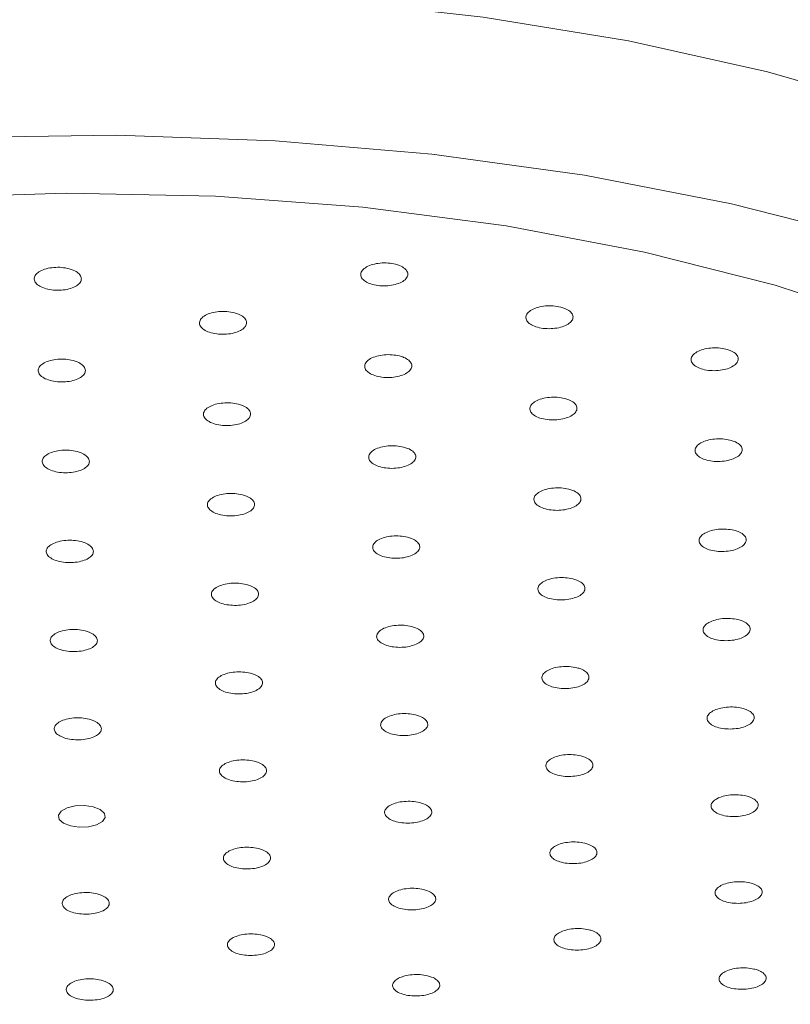
# Model space of a CAD drawing. Units: inches. Extents: x 2.3 to 27, y 1.4 to 35.7.
# Drawn here: x 22.5 to 23.2, y 14.5 to 15.4 of the extents above; entities that cross this region are included whole.
import ezdxf

# ---------------------------------------------------------------- set-up
doc = ezdxf.new("R2010")
doc.units = ezdxf.units.IN
doc.header["$LTSCALE"] = 2
doc.header["$MEASUREMENT"] = 0
doc.layers.add('A-PRODUCT', color=7, linetype='Continuous', lineweight=9)

# ---------------------------------------------------------------- blocks, each defined once
blk = doc.blocks.new('OMHS01 SIDE')
at = {"layer": 'A-PRODUCT', "flags": 128}
for points in [[(4.24221, 13.9246), (4.35355, 13.95459), (4.47125, 13.97882), (4.59391, 13.99702), (4.7201, 14.00897), (4.84834, 14.01454), (4.97713, 14.01365), (5.10496, 14.00631), (5.23032, 13.99262), (5.35176, 13.97273), (5.46784, 13.94688), (5.5772, 13.91537), (5.67856, 13.87857), (5.77074, 13.83691), (5.85265, 13.79088), (5.92334, 13.74101), (5.98197, 13.6879), (6.02785, 13.63217), (6.04974, 13.59642)], [(4.17314, 13.78767), (4.28567, 13.82053), (4.40511, 13.84766), (4.5301, 13.86876), (4.65922, 13.88358), (4.79102, 13.89197), (4.92399, 13.89382), (5.05663, 13.88912), (5.18744, 13.87791), (5.31494, 13.86033), (5.43768, 13.83657), (5.55428, 13.8069), (5.6634, 13.77166), (5.76382, 13.73125), (5.85439, 13.68613), (5.93409, 13.63681), (6.00202, 13.58384), (6.05741, 13.52782), (6.09962, 13.4694), (6.12819, 13.40923), (6.14278, 13.348), (6.14324, 13.28639), (6.12955, 13.22511), (6.10188, 13.16485)], [(4.1945, 13.72762), (4.29443, 13.76208), (4.40219, 13.79103), (4.51637, 13.81411), (4.63549, 13.83101), (4.75799, 13.84151), (4.88228, 13.84547), (5.00674, 13.84285), (5.12974, 13.83368), (5.24967, 13.81807), (5.36499, 13.79623), (5.47418, 13.76845), (5.57582, 13.73508), (5.66858, 13.69657), (5.75126, 13.65341), (5.82277, 13.60617), (5.88219, 13.55546), (5.92874, 13.50195), (5.96182, 13.44632), (5.98098, 13.38932), (5.98599, 13.33167), (5.97678, 13.27413), (5.95347, 13.21746), (5.91635, 13.16238)], [(4.88553, 13.31665), (4.89285, 13.31557), (4.9005, 13.31588), (4.90732, 13.31752), (4.91226, 13.32025), (4.91457, 13.32364), (4.91391, 13.32718), (4.91037, 13.33034), (4.90449, 13.33262), (4.89716, 13.3337), (4.88951, 13.33339), (4.8827, 13.33175), (4.87776, 13.32902), (4.87544, 13.32563), (4.87611, 13.32209), (4.87965, 13.31893), (4.88553, 13.31665)]]:
    blk.add_lwpolyline(points, dxfattribs=at)
at = {"layer": 'A-PRODUCT'}
for points, knots in [([(4.88447, 13.78228), (4.88243, 13.7827), (4.87834, 13.78356), (4.87155, 13.7835), (4.86522, 13.78242), (4.85997, 13.78035), (4.85642, 13.77756), (4.85496, 13.77435), (4.85576, 13.77108), (4.85873, 13.76813), (4.86354, 13.76582), (4.86963, 13.76442), (4.87633, 13.76408), (4.88288, 13.76484), (4.88854, 13.76662), (4.89267, 13.76922), (4.89482, 13.77233), (4.89472, 13.77563), (4.89239, 13.77871), (4.88868, 13.78097), (4.88564, 13.78191), (4.88447, 13.78228)], [0, 0, 0, 0, 0.053661, 0.107324, 0.160981, 0.214644, 0.268323, 0.322022, 0.375741, 0.429463, 0.483173, 0.536862, 0.590533, 0.64419, 0.697848, 0.75152, 0.805218, 0.858931, 0.912652, 0.966365, 1, 1, 1, 1]), ([(5.15718, 13.786), (5.15513, 13.78642), (5.15104, 13.78724), (5.14425, 13.78713), (5.13792, 13.78601), (5.13267, 13.78391), (5.12912, 13.78109), (5.12766, 13.77787), (5.12846, 13.77461), (5.13143, 13.77168), (5.13624, 13.7694), (5.14234, 13.76805), (5.14904, 13.76776), (5.15558, 13.76857), (5.16124, 13.77039), (5.16538, 13.77301), (5.16752, 13.77614), (5.16743, 13.77943), (5.1651, 13.78249), (5.16138, 13.78473), (5.15834, 13.78565), (5.15718, 13.786)], [0, 0, 0, 0, 0.053657, 0.107313, 0.160973, 0.214647, 0.268347, 0.322061, 0.375783, 0.429497, 0.483192, 0.536864, 0.59052, 0.644176, 0.697845, 0.751538, 0.805251, 0.858974, 0.912691, 0.966391, 1, 1, 1, 1]), ([(5.2952, 13.75023), (5.29315, 13.75064), (5.28906, 13.75145), (5.28227, 13.75131), (5.27594, 13.75017), (5.27069, 13.74805), (5.26714, 13.74523), (5.26568, 13.74202), (5.26648, 13.73877), (5.26945, 13.73586), (5.27426, 13.73361), (5.28036, 13.73228), (5.28706, 13.73202), (5.2936, 13.73285), (5.29926, 13.73469), (5.3034, 13.73732), (5.30554, 13.74045), (5.30545, 13.74373), (5.30311, 13.74677), (5.2994, 13.74898), (5.29636, 13.74989), (5.2952, 13.75023)], [0, 0, 0, 0, 0.053661, 0.107319, 0.160987, 0.214671, 0.26838, 0.322102, 0.375819, 0.429523, 0.483209, 0.536871, 0.590527, 0.644188, 0.69787, 0.751571, 0.80529, 0.859009, 0.912718, 0.96641, 1, 1, 1, 1]), ([(5.02249, 13.74549), (5.02045, 13.74591), (5.01636, 13.74674), (5.00956, 13.74666), (5.00323, 13.74556), (4.99798, 13.74348), (4.99443, 13.74068), (4.99298, 13.73747), (4.99378, 13.73422), (4.99675, 13.73128), (5.00156, 13.729), (5.00765, 13.72762), (5.01435, 13.72731), (5.0209, 13.7281), (5.02656, 13.7299), (5.03069, 13.7325), (5.03283, 13.73561), (5.03274, 13.7389), (5.03041, 13.74196), (5.0267, 13.7442), (5.02366, 13.74513), (5.02249, 13.74549)], [0, 0, 0, 0, 0.053661, 0.107322, 0.160984, 0.214656, 0.268345, 0.322054, 0.375769, 0.429485, 0.483185, 0.536864, 0.59053, 0.64419, 0.697857, 0.751542, 0.805241, 0.858961, 0.912676, 0.966382, 1, 1, 1, 1]), ([(5.43321, 13.71512), (5.43117, 13.71551), (5.42708, 13.7163), (5.42029, 13.71614), (5.41395, 13.71498), (5.4087, 13.71285), (5.40515, 13.71003), (5.4037, 13.70682), (5.4045, 13.70359), (5.40748, 13.7007), (5.41228, 13.69849), (5.41838, 13.69719), (5.42508, 13.69695), (5.43162, 13.6978), (5.43728, 13.69965), (5.44142, 13.70229), (5.44356, 13.70541), (5.44346, 13.70868), (5.44113, 13.71169), (5.43742, 13.71388), (5.43438, 13.71477), (5.43321, 13.71512)], [0, 0, 0, 0, 0.053664, 0.107328, 0.161004, 0.214701, 0.268416, 0.322136, 0.375853, 0.429544, 0.483219, 0.536877, 0.590533, 0.644202, 0.697892, 0.751605, 0.805327, 0.859041, 0.912745, 0.966423, 1, 1, 1, 1]), ([(5.16051, 13.70935), (5.15847, 13.70976), (5.15438, 13.71058), (5.14758, 13.71046), (5.14125, 13.70934), (5.136, 13.70725), (5.13245, 13.70445), (5.13099, 13.70125), (5.1318, 13.69801), (5.13477, 13.6951), (5.13958, 13.69285), (5.14567, 13.6915), (5.15237, 13.69122), (5.15892, 13.69202), (5.16458, 13.69383), (5.16871, 13.69644), (5.17085, 13.69956), (5.17076, 13.70283), (5.16843, 13.70587), (5.16472, 13.70809), (5.16168, 13.709), (5.16051, 13.70935)], [0, 0, 0, 0, 0.053664, 0.107327, 0.160994, 0.214675, 0.268372, 0.322084, 0.375798, 0.429506, 0.483198, 0.536871, 0.590533, 0.644197, 0.697874, 0.751566, 0.805275, 0.85899, 0.912701, 0.966398, 1, 1, 1, 1]), ([(4.88781, 13.70557), (4.88576, 13.706), (4.88168, 13.70685), (4.87488, 13.70678), (4.86855, 13.70571), (4.8633, 13.70366), (4.85975, 13.70089), (4.85829, 13.6977), (4.85909, 13.69446), (4.86207, 13.69152), (4.86687, 13.68923), (4.87297, 13.68784), (4.87967, 13.6875), (4.88622, 13.68826), (4.89188, 13.69003), (4.89601, 13.69261), (4.89815, 13.6957), (4.89806, 13.69897), (4.89573, 13.70203), (4.89201, 13.70428), (4.88898, 13.70521), (4.88781, 13.70557)], [0, 0, 0, 0, 0.053668, 0.107336, 0.161001, 0.214672, 0.268353, 0.322051, 0.375762, 0.429475, 0.483178, 0.536868, 0.590542, 0.644207, 0.697873, 0.751551, 0.805244, 0.858954, 0.912666, 0.966374, 1, 1, 1, 1]), ([(5.29853, 13.67389), (5.29649, 13.67429), (5.2924, 13.67509), (5.2856, 13.67495), (5.27927, 13.67381), (5.27402, 13.67171), (5.27047, 13.66891), (5.26901, 13.66571), (5.26982, 13.66249), (5.27279, 13.6596), (5.2776, 13.65738), (5.28369, 13.65606), (5.29039, 13.6558), (5.29694, 13.65663), (5.3026, 13.65846), (5.30674, 13.66107), (5.30887, 13.66418), (5.30878, 13.66744), (5.30645, 13.67045), (5.30273, 13.67265), (5.2997, 13.67354), (5.29853, 13.67389)], [0, 0, 0, 0, 0.053666, 0.107334, 0.161008, 0.214698, 0.268406, 0.32212, 0.375828, 0.42953, 0.483209, 0.536876, 0.590539, 0.644209, 0.697895, 0.751597, 0.805312, 0.859022, 0.912727, 0.966413, 1, 1, 1, 1]), ([(5.02583, 13.66908), (5.02378, 13.6695), (5.0197, 13.67033), (5.0129, 13.67024), (5.00657, 13.66915), (5.00132, 13.66709), (4.99777, 13.66431), (4.99631, 13.66113), (4.99711, 13.65791), (5.00009, 13.655), (5.00489, 13.65274), (5.01099, 13.65137), (5.01769, 13.65107), (5.02424, 13.65185), (5.0299, 13.65363), (5.03403, 13.65621), (5.03617, 13.6593), (5.03608, 13.66255), (5.03375, 13.66559), (5.03003, 13.66781), (5.027, 13.66873), (5.02583, 13.66908)], [0, 0, 0, 0, 0.053669, 0.107339, 0.161008, 0.214686, 0.268378, 0.322081, 0.37579, 0.429495, 0.483189, 0.536872, 0.590543, 0.644213, 0.697887, 0.751571, 0.805273, 0.858981, 0.912689, 0.966387, 1, 1, 1, 1]), ([(5.16385, 13.63328), (5.1618, 13.63369), (5.15771, 13.6345), (5.15092, 13.63439), (5.14459, 13.63327), (5.13934, 13.6312), (5.13579, 13.62843), (5.13433, 13.62525), (5.13513, 13.62205), (5.13811, 13.61916), (5.14291, 13.61693), (5.14901, 13.6156), (5.15571, 13.61532), (5.16226, 13.61612), (5.16792, 13.61791), (5.17205, 13.6205), (5.17419, 13.62358), (5.1741, 13.62682), (5.17177, 13.62983), (5.16805, 13.63203), (5.16502, 13.63293), (5.16385, 13.63328)], [0, 0, 0, 0, 0.053672, 0.107345, 0.161019, 0.214706, 0.268405, 0.322108, 0.375817, 0.429514, 0.483201, 0.536877, 0.590548, 0.644222, 0.697906, 0.751598, 0.805302, 0.859008, 0.912711, 0.966402, 1, 1, 1, 1]), ([(5.43655, 13.63911), (5.43451, 13.6395), (5.43042, 13.64028), (5.42362, 13.64012), (5.41729, 13.63896), (5.41204, 13.63685), (5.40849, 13.63404), (5.40703, 13.63086), (5.40784, 13.62765), (5.41081, 13.62479), (5.41562, 13.62259), (5.42171, 13.6213), (5.42841, 13.62107), (5.43496, 13.62193), (5.44062, 13.62377), (5.44476, 13.62638), (5.44689, 13.62949), (5.4468, 13.63273), (5.44447, 13.63572), (5.44075, 13.63789), (5.43772, 13.63877), (5.43655, 13.63911)], [0, 0, 0, 0, 0.053672, 0.107345, 0.161027, 0.21473, 0.268442, 0.322156, 0.375861, 0.429551, 0.483221, 0.536883, 0.590548, 0.644227, 0.697922, 0.751631, 0.805348, 0.859055, 0.912751, 0.966428, 1, 1, 1, 1]), ([(4.89114, 13.62952), (4.8891, 13.62994), (4.88501, 13.63078), (4.87821, 13.63072), (4.87188, 13.62965), (4.86663, 13.62762), (4.86308, 13.62487), (4.86163, 13.62172), (4.86243, 13.6185), (4.8654, 13.6156), (4.87021, 13.61333), (4.87631, 13.61196), (4.88301, 13.61162), (4.88956, 13.61238), (4.89522, 13.61413), (4.89935, 13.61668), (4.90149, 13.61974), (4.9014, 13.62298), (4.89906, 13.62601), (4.89535, 13.62823), (4.89231, 13.62916), (4.89114, 13.62952)], [0, 0, 0, 0, 0.053677, 0.107353, 0.161027, 0.214704, 0.268389, 0.322082, 0.375787, 0.429488, 0.483187, 0.536876, 0.590557, 0.64423, 0.697907, 0.751587, 0.805281, 0.858979, 0.912683, 0.966383, 1, 1, 1, 1]), ([(5.02916, 13.59339), (5.02712, 13.59381), (5.02303, 13.59463), (5.01623, 13.59454), (5.0099, 13.59346), (5.00465, 13.59142), (5.0011, 13.58867), (4.99965, 13.58552), (5.00045, 13.58233), (5.00342, 13.57945), (5.00823, 13.57721), (5.01433, 13.57587), (5.02103, 13.57556), (5.02758, 13.57633), (5.03324, 13.5781), (5.03737, 13.58065), (5.03951, 13.58371), (5.03941, 13.58693), (5.03708, 13.58993), (5.03337, 13.59213), (5.03033, 13.59304), (5.02916, 13.59339)], [0, 0, 0, 0, 0.053678, 0.107355, 0.161034, 0.214716, 0.26841, 0.322103, 0.375805, 0.429504, 0.483195, 0.536877, 0.590556, 0.644235, 0.697916, 0.751605, 0.805299, 0.859, 0.912698, 0.966394, 1, 1, 1, 1]), ([(5.30187, 13.59816), (5.29982, 13.59856), (5.29573, 13.59935), (5.28894, 13.59921), (5.2826, 13.59808), (5.27736, 13.596), (5.27381, 13.59322), (5.27235, 13.59006), (5.27315, 13.58687), (5.27613, 13.58401), (5.28093, 13.5818), (5.28703, 13.5805), (5.29373, 13.58024), (5.30028, 13.58107), (5.30594, 13.58288), (5.31007, 13.58547), (5.31221, 13.58854), (5.31212, 13.59177), (5.30978, 13.59476), (5.30607, 13.59693), (5.30303, 13.59782), (5.30187, 13.59816)], [0, 0, 0, 0, 0.053675, 0.107351, 0.161035, 0.21473, 0.268434, 0.322138, 0.375841, 0.429532, 0.48321, 0.536882, 0.590555, 0.644234, 0.697924, 0.751624, 0.805333, 0.859034, 0.912731, 0.966412, 1, 1, 1, 1]), ([(5.16718, 13.55795), (5.16514, 13.55835), (5.16105, 13.55915), (5.15425, 13.55904), (5.14792, 13.55794), (5.14267, 13.55589), (5.13912, 13.55314), (5.13767, 13.55), (5.13847, 13.54683), (5.14144, 13.54397), (5.14625, 13.54176), (5.15235, 13.54044), (5.15905, 13.54016), (5.1656, 13.54095), (5.17126, 13.54273), (5.17539, 13.54529), (5.17753, 13.54834), (5.17743, 13.55155), (5.1751, 13.55453), (5.17139, 13.55671), (5.16835, 13.5576), (5.16718, 13.55795)], [0, 0, 0, 0, 0.053679, 0.10736, 0.161043, 0.214734, 0.268429, 0.322127, 0.375824, 0.429519, 0.483204, 0.536884, 0.590563, 0.644244, 0.697931, 0.751626, 0.805325, 0.859022, 0.912714, 0.966404, 1, 1, 1, 1]), ([(5.43989, 13.56373), (5.43784, 13.56411), (5.43375, 13.56489), (5.42695, 13.56472), (5.42062, 13.56357), (5.41537, 13.56148), (5.41182, 13.5587), (5.41037, 13.55554), (5.41117, 13.55237), (5.41415, 13.54953), (5.41895, 13.54735), (5.42505, 13.54608), (5.43175, 13.54585), (5.4383, 13.5467), (5.44396, 13.54852), (5.44809, 13.55112), (5.45023, 13.55419), (5.45013, 13.5574), (5.4478, 13.56037), (5.44409, 13.56252), (5.44105, 13.56339), (5.43989, 13.56373)], [0, 0, 0, 0, 0.053681, 0.107362, 0.161053, 0.214757, 0.268463, 0.32217, 0.375864, 0.429548, 0.483218, 0.536888, 0.590563, 0.644247, 0.697947, 0.751655, 0.805365, 0.859062, 0.912748, 0.966426, 1, 1, 1, 1]), ([(4.89448, 13.55423), (4.89244, 13.55464), (4.88835, 13.55548), (4.88155, 13.55541), (4.87522, 13.55436), (4.86997, 13.55235), (4.86642, 13.54963), (4.86496, 13.5465), (4.86577, 13.54333), (4.86874, 13.54045), (4.87355, 13.53821), (4.87964, 13.53685), (4.88634, 13.53652), (4.89289, 13.53727), (4.89855, 13.539), (4.90269, 13.54153), (4.90482, 13.54456), (4.90473, 13.54776), (4.9024, 13.55076), (4.89868, 13.55296), (4.89565, 13.55388), (4.89448, 13.55423)], [0, 0, 0, 0, 0.053683, 0.107365, 0.161046, 0.214731, 0.268416, 0.32211, 0.375803, 0.4295, 0.483193, 0.536881, 0.590565, 0.644247, 0.697928, 0.751615, 0.805305, 0.858999, 0.912695, 0.96639, 1, 1, 1, 1]), ([(5.0325, 13.51848), (5.03045, 13.51888), (5.02637, 13.5197), (5.01957, 13.51961), (5.01324, 13.51854), (5.00799, 13.51652), (5.00444, 13.5138), (5.00298, 13.51069), (5.00379, 13.50753), (5.00676, 13.50468), (5.01157, 13.50246), (5.01766, 13.50112), (5.02436, 13.50082), (5.03091, 13.50159), (5.03657, 13.50333), (5.04071, 13.50586), (5.04284, 13.50889), (5.04275, 13.51208), (5.04042, 13.51505), (5.0367, 13.51723), (5.03367, 13.51813), (5.0325, 13.51848)], [0, 0, 0, 0, 0.053683, 0.107366, 0.16105, 0.214738, 0.268426, 0.322122, 0.375814, 0.429507, 0.483196, 0.536883, 0.590566, 0.64425, 0.697938, 0.751625, 0.80532, 0.859014, 0.912705, 0.966396, 1, 1, 1, 1]), ([(5.3052, 13.52316), (5.30316, 13.52355), (5.29907, 13.52434), (5.29227, 13.5242), (5.28594, 13.52308), (5.28069, 13.52102), (5.27714, 13.51827), (5.27568, 13.51514), (5.27649, 13.51198), (5.27946, 13.50914), (5.28427, 13.50696), (5.29037, 13.50567), (5.29707, 13.50541), (5.30362, 13.50623), (5.30928, 13.50802), (5.31341, 13.51058), (5.31555, 13.51363), (5.31545, 13.51683), (5.31312, 13.51979), (5.3094, 13.52194), (5.30637, 13.52282), (5.3052, 13.52316)], [0, 0, 0, 0, 0.053684, 0.107367, 0.161057, 0.214752, 0.268451, 0.322149, 0.375844, 0.429531, 0.48321, 0.536888, 0.590567, 0.644253, 0.697947, 0.751645, 0.805347, 0.859044, 0.91273, 0.966412, 1, 1, 1, 1]), ([(5.44322, 13.48904), (5.44118, 13.48943), (5.43709, 13.49019), (5.43029, 13.49003), (5.42396, 13.48889), (5.41871, 13.48681), (5.41516, 13.48406), (5.4137, 13.48093), (5.41451, 13.47779), (5.41748, 13.47498), (5.42229, 13.47282), (5.42839, 13.47156), (5.43509, 13.47134), (5.44164, 13.47217), (5.4473, 13.47398), (5.45143, 13.47655), (5.45357, 13.4796), (5.45347, 13.48278), (5.45114, 13.48572), (5.44742, 13.48785), (5.44439, 13.48871), (5.44322, 13.48904)], [0, 0, 0, 0, 0.053689, 0.107377, 0.161072, 0.214776, 0.268477, 0.322174, 0.375865, 0.429543, 0.483217, 0.536893, 0.590575, 0.644268, 0.697968, 0.751672, 0.805372, 0.859065, 0.912744, 0.966419, 1, 1, 1, 1]), ([(4.89782, 13.4797), (4.89577, 13.48011), (4.89168, 13.48094), (4.88488, 13.48087), (4.87855, 13.47983), (4.8733, 13.47784), (4.86975, 13.47514), (4.8683, 13.47205), (4.8691, 13.4689), (4.87208, 13.46606), (4.87688, 13.46383), (4.88298, 13.46249), (4.88968, 13.46216), (4.89623, 13.4629), (4.90189, 13.46462), (4.90602, 13.46712), (4.90816, 13.47013), (4.90807, 13.4733), (4.90573, 13.47627), (4.90202, 13.47845), (4.89898, 13.47935), (4.89782, 13.4797)], [0, 0, 0, 0, 0.053687, 0.107374, 0.16106, 0.214745, 0.268434, 0.322124, 0.375816, 0.429506, 0.483197, 0.536886, 0.590572, 0.644259, 0.697944, 0.751632, 0.805322, 0.859014, 0.912703, 0.966396, 1, 1, 1, 1]), ([(5.17052, 13.48336), (5.16847, 13.48376), (5.16438, 13.48456), (5.15759, 13.48445), (5.15126, 13.48336), (5.14601, 13.48133), (5.14246, 13.47861), (5.141, 13.4755), (5.14181, 13.47235), (5.14478, 13.46952), (5.14958, 13.46733), (5.15568, 13.46602), (5.16238, 13.46575), (5.16893, 13.46653), (5.17459, 13.46829), (5.17873, 13.47082), (5.18086, 13.47385), (5.18077, 13.47702), (5.17844, 13.47998), (5.17472, 13.48213), (5.17169, 13.48302), (5.17052, 13.48336)], [0, 0, 0, 0, 0.053687, 0.107371, 0.161059, 0.214751, 0.268443, 0.322139, 0.375832, 0.429516, 0.483204, 0.536887, 0.590571, 0.644257, 0.697948, 0.751639, 0.805334, 0.859029, 0.912717, 0.966404, 1, 1, 1, 1]), ([(5.03584, 13.44429), (5.03379, 13.44469), (5.0297, 13.4455), (5.0229, 13.44541), (5.01657, 13.44435), (5.01132, 13.44235), (5.00777, 13.43966), (5.00632, 13.43657), (5.00712, 13.43344), (5.01009, 13.43062), (5.0149, 13.42842), (5.021, 13.42709), (5.0277, 13.42679), (5.03425, 13.42755), (5.03991, 13.42928), (5.04404, 13.43179), (5.04618, 13.43479), (5.04608, 13.43795), (5.04375, 13.44089), (5.04004, 13.44305), (5.037, 13.44394), (5.03584, 13.44429)], [0, 0, 0, 0, 0.053687, 0.107374, 0.161061, 0.214749, 0.268439, 0.322132, 0.375821, 0.429513, 0.483198, 0.536885, 0.590572, 0.644259, 0.697949, 0.751637, 0.805328, 0.859018, 0.91271, 0.966398, 1, 1, 1, 1]), ([(5.30854, 13.44887), (5.30649, 13.44926), (5.3024, 13.45004), (5.29561, 13.44991), (5.28927, 13.4488), (5.28402, 13.44676), (5.28048, 13.44403), (5.27902, 13.44093), (5.27983, 13.4378), (5.2828, 13.43499), (5.2876, 13.43283), (5.2937, 13.43155), (5.3004, 13.4313), (5.30695, 13.4321), (5.31261, 13.43388), (5.31675, 13.43642), (5.31888, 13.43944), (5.31879, 13.4426), (5.31645, 13.44553), (5.31274, 13.44767), (5.30971, 13.44854), (5.30854, 13.44887)], [0, 0, 0, 0, 0.053688, 0.107377, 0.161069, 0.214763, 0.268457, 0.322153, 0.37584, 0.429526, 0.483206, 0.536889, 0.590575, 0.644265, 0.69796, 0.751655, 0.80535, 0.85904, 0.912726, 0.966408, 1, 1, 1, 1]), ([(5.44656, 13.41506), (5.44451, 13.41544), (5.44042, 13.4162), (5.43362, 13.41603), (5.42729, 13.4149), (5.42204, 13.41285), (5.41849, 13.41012), (5.41704, 13.40702), (5.41785, 13.40391), (5.42082, 13.40113), (5.42562, 13.39899), (5.43172, 13.39774), (5.43842, 13.39751), (5.44497, 13.39834), (5.45063, 13.40013), (5.45477, 13.40268), (5.4569, 13.4057), (5.45681, 13.40885), (5.45447, 13.41176), (5.45076, 13.41387), (5.44772, 13.41473), (5.44656, 13.41506)], [0, 0, 0, 0, 0.053695, 0.107388, 0.161086, 0.214787, 0.268485, 0.322174, 0.375859, 0.429535, 0.483214, 0.536895, 0.590584, 0.64428, 0.697981, 0.751681, 0.805371, 0.859059, 0.912738, 0.966414, 1, 1, 1, 1]), ([(4.90115, 13.40586), (4.89911, 13.40627), (4.89502, 13.40709), (4.88822, 13.40702), (4.88189, 13.40599), (4.87664, 13.40401), (4.87309, 13.40134), (4.87163, 13.39827), (4.87244, 13.39515), (4.87541, 13.39233), (4.88022, 13.39013), (4.88632, 13.38879), (4.89302, 13.38847), (4.89957, 13.38921), (4.90523, 13.39091), (4.90936, 13.39339), (4.9115, 13.39637), (4.9114, 13.39952), (4.90907, 13.40246), (4.90536, 13.40462), (4.90232, 13.40552), (4.90115, 13.40586)], [0, 0, 0, 0, 0.053688, 0.107376, 0.161064, 0.214754, 0.268441, 0.322129, 0.375819, 0.42951, 0.483198, 0.536886, 0.590575, 0.644263, 0.697951, 0.75164, 0.805328, 0.859016, 0.912706, 0.966396, 1, 1, 1, 1]), ([(5.17385, 13.40946), (5.17181, 13.40986), (5.16772, 13.41065), (5.16092, 13.41054), (5.15459, 13.40946), (5.14934, 13.40745), (5.14579, 13.40476), (5.14434, 13.40168), (5.14514, 13.39856), (5.14811, 13.39576), (5.15292, 13.39358), (5.15902, 13.39228), (5.16572, 13.39201), (5.17227, 13.39278), (5.17793, 13.39453), (5.18206, 13.39704), (5.1842, 13.40003), (5.1841, 13.40318), (5.18177, 13.40611), (5.17806, 13.40825), (5.17502, 13.40913), (5.17385, 13.40946)], [0, 0, 0, 0, 0.05369, 0.107378, 0.161068, 0.214761, 0.268449, 0.322143, 0.375831, 0.429515, 0.483203, 0.536889, 0.590577, 0.644266, 0.697958, 0.751647, 0.805338, 0.85903, 0.912716, 0.966402, 1, 1, 1, 1]), ([(5.03917, 13.37074), (5.03713, 13.37115), (5.03304, 13.37195), (5.02624, 13.37186), (5.01991, 13.37081), (5.01466, 13.36883), (5.01111, 13.36615), (5.00965, 13.36309), (5.01046, 13.35999), (5.01343, 13.35718), (5.01824, 13.355), (5.02433, 13.35369), (5.03104, 13.35339), (5.03759, 13.35414), (5.04325, 13.35586), (5.04738, 13.35835), (5.04951, 13.36132), (5.04942, 13.36445), (5.04709, 13.36738), (5.04337, 13.36952), (5.04034, 13.3704), (5.03917, 13.37074)], [0, 0, 0, 0, 0.0536885, 0.1073771, 0.1610663, 0.2147556, 0.2684427, 0.3221356, 0.3758246, 0.4295098, 0.4831984, 0.5368878, 0.5905754, 0.6442644, 0.697953, 0.7516441, 0.8053301, 0.859022, 0.9127098, 0.9663996, 1, 1, 1, 1]), ([(5.31187, 13.37526), (5.30983, 13.37565), (5.30574, 13.37642), (5.29894, 13.37629), (5.29261, 13.37519), (5.28736, 13.37316), (5.28381, 13.37047), (5.28236, 13.36739), (5.28316, 13.36429), (5.28613, 13.36151), (5.29094, 13.35936), (5.29704, 13.35809), (5.30374, 13.35784), (5.31029, 13.35864), (5.31595, 13.36039), (5.32008, 13.36291), (5.32222, 13.36591), (5.32212, 13.36904), (5.31979, 13.37195), (5.31608, 13.37406), (5.31304, 13.37493), (5.31187, 13.37526)], [0, 0, 0, 0, 0.053693, 0.107385, 0.161079, 0.214771, 0.268466, 0.322154, 0.375838, 0.429523, 0.483205, 0.536893, 0.590583, 0.644276, 0.697971, 0.751662, 0.805353, 0.859038, 0.912722, 0.966408, 1, 1, 1, 1]), ([(5.17719, 13.33619), (5.17515, 13.33659), (5.17106, 13.33737), (5.16426, 13.33726), (5.15793, 13.33619), (5.15268, 13.3342), (5.14913, 13.33153), (5.14767, 13.32847), (5.14848, 13.32538), (5.15145, 13.3226), (5.15626, 13.32044), (5.16235, 13.31915), (5.16906, 13.31888), (5.17561, 13.31965), (5.18127, 13.32138), (5.1854, 13.32387), (5.18753, 13.32684), (5.18744, 13.32996), (5.18511, 13.33287), (5.18139, 13.33499), (5.17836, 13.33586), (5.17719, 13.33619)], [0, 0, 0, 0, 0.05369, 0.1073804, 0.1610703, 0.2147605, 0.2684508, 0.3221374, 0.3758256, 0.4295123, 0.4832008, 0.5368884, 0.5905778, 0.6442678, 0.6979582, 0.7516506, 0.8053355, 0.8590259, 0.9127124, 0.9663991, 1, 1, 1, 1]), ([(5.44989, 13.34175), (5.44785, 13.34212), (5.44376, 13.34287), (5.43696, 13.34271), (5.43063, 13.34159), (5.42538, 13.33955), (5.42183, 13.33685), (5.42038, 13.33378), (5.42118, 13.33069), (5.42415, 13.32794), (5.42896, 13.32582), (5.43506, 13.32458), (5.44176, 13.32436), (5.44831, 13.32518), (5.45397, 13.32696), (5.4581, 13.32948), (5.46024, 13.33247), (5.46014, 13.33559), (5.45781, 13.33848), (5.4541, 13.34057), (5.45106, 13.34142), (5.44989, 13.34175)], [0, 0, 0, 0, 0.053698, 0.107395, 0.161094, 0.214789, 0.268483, 0.322166, 0.375844, 0.429525, 0.483206, 0.536894, 0.59059, 0.644288, 0.697986, 0.75168, 0.805368, 0.859048, 0.912727, 0.966407, 1, 1, 1, 1]), ([(5.04251, 13.29777), (5.04046, 13.29817), (5.03637, 13.29897), (5.02957, 13.29888), (5.02324, 13.29784), (5.01799, 13.29587), (5.01444, 13.29322), (5.01299, 13.29018), (5.01379, 13.28709), (5.01677, 13.28431), (5.02157, 13.28215), (5.02767, 13.28085), (5.03437, 13.28055), (5.04092, 13.2813), (5.04658, 13.283), (5.05071, 13.28547), (5.05285, 13.28842), (5.05276, 13.29153), (5.05042, 13.29443), (5.04671, 13.29656), (5.04367, 13.29743), (5.04251, 13.29777)], [0, 0, 0, 0, 0.053689, 0.107379, 0.161067, 0.214757, 0.268444, 0.322133, 0.375821, 0.429509, 0.483199, 0.536886, 0.590577, 0.644265, 0.697955, 0.751642, 0.805329, 0.859018, 0.912709, 0.966395, 1, 1, 1, 1]), ([(5.31521, 13.30228), (5.31316, 13.30267), (5.30907, 13.30343), (5.30228, 13.3033), (5.29594, 13.30221), (5.29069, 13.3002), (5.28715, 13.29752), (5.28569, 13.29447), (5.2865, 13.2914), (5.28947, 13.28864), (5.29428, 13.28651), (5.30037, 13.28525), (5.30707, 13.28501), (5.31363, 13.2858), (5.31929, 13.28754), (5.32342, 13.29004), (5.32555, 13.29301), (5.32546, 13.29612), (5.32313, 13.299), (5.31941, 13.3011), (5.31638, 13.30195), (5.31521, 13.30228)], [0, 0, 0, 0, 0.053695, 0.107388, 0.161082, 0.214774, 0.268461, 0.322146, 0.37583, 0.429513, 0.483201, 0.536891, 0.590584, 0.644278, 0.697973, 0.751661, 0.805347, 0.859029, 0.912713, 0.966399, 1, 1, 1, 1]), ([(5.18053, 13.26351), (5.17848, 13.2639), (5.17439, 13.26468), (5.16759, 13.26457), (5.16126, 13.26351), (5.15601, 13.26153), (5.15246, 13.25887), (5.15101, 13.25584), (5.15181, 13.25277), (5.15479, 13.25002), (5.15959, 13.24788), (5.16569, 13.2466), (5.17239, 13.24633), (5.17894, 13.2471), (5.1846, 13.24882), (5.18873, 13.25129), (5.19087, 13.25424), (5.19078, 13.25733), (5.18844, 13.26021), (5.18473, 13.26232), (5.18169, 13.26318), (5.18053, 13.26351)], [0, 0, 0, 0, 0.05369, 0.107381, 0.16107, 0.214759, 0.268448, 0.322134, 0.375818, 0.429508, 0.483196, 0.536887, 0.590578, 0.64427, 0.69796, 0.751647, 0.805333, 0.859017, 0.912707, 0.966395, 1, 1, 1, 1]), ([(5.45323, 13.26909), (5.45118, 13.26946), (5.44709, 13.27021), (5.44029, 13.27005), (5.43396, 13.26893), (5.42871, 13.26691), (5.42517, 13.26423), (5.42371, 13.26119), (5.42452, 13.25813), (5.42749, 13.2554), (5.4323, 13.2533), (5.43839, 13.25207), (5.4451, 13.25186), (5.45165, 13.25268), (5.45731, 13.25444), (5.46144, 13.25694), (5.46357, 13.2599), (5.46348, 13.263), (5.46115, 13.26586), (5.45743, 13.26793), (5.4544, 13.26877), (5.45323, 13.26909)], [0, 0, 0, 0, 0.0537, 0.1074002, 0.1610979, 0.2147904, 0.2684765, 0.3221551, 0.3758316, 0.4295153, 0.483202, 0.5368955, 0.5905947, 0.6442939, 0.6979899, 0.7516769, 0.8053589, 0.8590348, 0.9127154, 0.9663991, 1, 1, 1, 1]), ([(4.90782, 13.25992), (4.90578, 13.26032), (4.90169, 13.26113), (4.89489, 13.26106), (4.88856, 13.26004), (4.88331, 13.25809), (4.87976, 13.25546), (4.87831, 13.25244), (4.87911, 13.24937), (4.88208, 13.24659), (4.88689, 13.24442), (4.89299, 13.2431), (4.89969, 13.24279), (4.90624, 13.24351), (4.9119, 13.24519), (4.91603, 13.24764), (4.91817, 13.25057), (4.91807, 13.25367), (4.91574, 13.25657), (4.91203, 13.2587), (4.90899, 13.25958), (4.90782, 13.25992)], [0, 0, 0, 0, 0.053688, 0.107377, 0.161065, 0.214751, 0.268442, 0.322131, 0.375817, 0.429509, 0.483199, 0.536887, 0.590576, 0.644263, 0.697951, 0.751641, 0.805327, 0.85902, 0.912707, 0.966397, 1, 1, 1, 1]), ([(5.31854, 13.22993), (5.3165, 13.23031), (5.31241, 13.23107), (5.30561, 13.23093), (5.29928, 13.22985), (5.29403, 13.22786), (5.29048, 13.2252), (5.28903, 13.22218), (5.28983, 13.21913), (5.2928, 13.2164), (5.29761, 13.21429), (5.30371, 13.21304), (5.31041, 13.2128), (5.31696, 13.21359), (5.32262, 13.21532), (5.32675, 13.2178), (5.32889, 13.22074), (5.32879, 13.22382), (5.32646, 13.22668), (5.32275, 13.22876), (5.31971, 13.22961), (5.31854, 13.22993)], [0, 0, 0, 0, 0.053696, 0.10739, 0.161084, 0.214772, 0.268456, 0.322137, 0.375817, 0.429507, 0.483197, 0.536891, 0.590587, 0.644282, 0.69797, 0.751656, 0.805339, 0.85902, 0.912703, 0.966393, 1, 1, 1, 1]), ([(5.04584, 13.22536), (5.0438, 13.22576), (5.03971, 13.22654), (5.03291, 13.22646), (5.02658, 13.22542), (5.02133, 13.22347), (5.01778, 13.22084), (5.01633, 13.21782), (5.01713, 13.21476), (5.0201, 13.21201), (5.02491, 13.20986), (5.03101, 13.20857), (5.03771, 13.20828), (5.04426, 13.20902), (5.04992, 13.21071), (5.05405, 13.21316), (5.05619, 13.21609), (5.05609, 13.21918), (5.05376, 13.22205), (5.05005, 13.22416), (5.04701, 13.22503), (5.04584, 13.22536)], [0, 0, 0, 0, 0.0536891, 0.1073771, 0.1610656, 0.2147539, 0.2684405, 0.3221247, 0.3758165, 0.429505, 0.4831962, 0.5368867, 0.5905765, 0.6442647, 0.6979522, 0.751639, 0.8053241, 0.8590121, 0.9127049, 0.966394, 1, 1, 1, 1]), ([(5.45656, 13.1971), (5.45452, 13.19747), (5.45043, 13.19821), (5.44363, 13.19804), (5.4373, 13.19694), (5.43205, 13.19493), (5.4285, 13.19228), (5.42705, 13.18926), (5.42785, 13.18623), (5.43082, 13.18353), (5.43563, 13.18145), (5.44173, 13.18024), (5.44843, 13.18003), (5.45498, 13.18084), (5.46064, 13.18259), (5.46477, 13.18507), (5.46691, 13.18801), (5.46681, 13.19107), (5.46448, 13.19391), (5.46077, 13.19596), (5.45773, 13.19679), (5.45656, 13.1971)], [0, 0, 0, 0, 0.0537006, 0.1074025, 0.1610991, 0.2147866, 0.268464, 0.3221364, 0.3758154, 0.4294971, 0.4831921, 0.5368936, 0.5905964, 0.6442954, 0.6979868, 0.7516666, 0.8053403, 0.8590181, 0.9126973, 0.9663877, 1, 1, 1, 1]), ([(4.91116, 13.1878), (4.90911, 13.1882), (4.90502, 13.18899), (4.89823, 13.18893), (4.8919, 13.18792), (4.88665, 13.18599), (4.8831, 13.18338), (4.88164, 13.18038), (4.88245, 13.17733), (4.88542, 13.17458), (4.89022, 13.17243), (4.89632, 13.17113), (4.90302, 13.17082), (4.90957, 13.17153), (4.91523, 13.1732), (4.91937, 13.17562), (4.9215, 13.17853), (4.92141, 13.1816), (4.91908, 13.18447), (4.91536, 13.18658), (4.91233, 13.18746), (4.91116, 13.1878)], [0, 0, 0, 0, 0.053687, 0.107373, 0.161059, 0.214746, 0.268434, 0.322125, 0.375813, 0.429507, 0.483197, 0.536886, 0.590573, 0.644259, 0.697944, 0.751633, 0.805322, 0.859013, 0.912702, 0.966395, 1, 1, 1, 1]), ([(5.18386, 13.19144), (5.18182, 13.19183), (5.17773, 13.1926), (5.17093, 13.19249), (5.1646, 13.19143), (5.15935, 13.18947), (5.1558, 13.18683), (5.15434, 13.18383), (5.15515, 13.18079), (5.15812, 13.17806), (5.16293, 13.17594), (5.16902, 13.17468), (5.17573, 13.17442), (5.18228, 13.17518), (5.18794, 13.17688), (5.19207, 13.17933), (5.19421, 13.18225), (5.19411, 13.18532), (5.19178, 13.18818), (5.18807, 13.19026), (5.18503, 13.19111), (5.18386, 13.19144)], [0, 0, 0, 0, 0.05369, 0.107381, 0.16107, 0.214755, 0.268439, 0.322121, 0.375809, 0.4295, 0.483191, 0.536886, 0.590579, 0.644268, 0.697955, 0.751638, 0.805322, 0.859006, 0.912698, 0.966388, 1, 1, 1, 1])]:
    blk.add_open_spline(points, degree=3, knots=knots, dxfattribs=at)

msp = doc.modelspace()

# ---------------------------------------------------------------- block references
at = {"layer": 'A-PRODUCT'}
msp.add_blockref('OMHS01 SIDE', (17.70284, 1.37135), dxfattribs=at)

doc.saveas('drawing.dxf')
